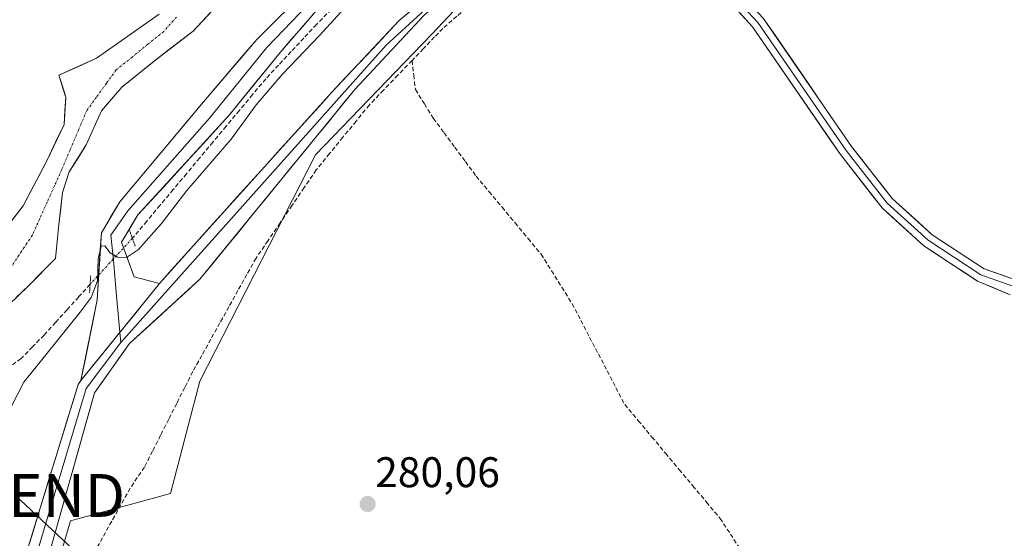
# Model space of a CAD drawing. Units: metres. Extents: x 597861 to 601330, y 4682851 to 4685213.
# Drawn here: x 600210 to 600440, y 4684339 to 4684460 of the extents above; entities that cross this region are included whole.
import ezdxf
from ezdxf.enums import TextEntityAlignment as Align

# ---------------------------------------------------------------- set-up
doc = ezdxf.new("R2010")
doc.units = ezdxf.units.M
doc.header["$MEASUREMENT"] = 0
for name, pattern in [('TRAZO_Y_PUNTO', [1, 0.5, -0.25, 0, -0.25]), ('TRAZOS2', [0.375, 0.25, -0.125]), ('TRAZOSX2', [1.5, 1, -0.5])]:
    doc.linetypes.add(name, pattern=pattern)
doc.layers.get('0').update_dxf_attribs({"lineweight": 5})
for name, color, linetype, lineweight in [('Carátula', 7, 'Continuous', 5), ('Corriente artificial lineal', 5, 'TRAZOSX2', 13), ('Corriente artificial lineal oculto', 135, 'TRAZO_Y_PUNTO', 13), ('Corriente natural Cxs', 5, 'Continuous', 13), ('Corriente natural eje', 5, 'TRAZO_Y_PUNTO', 0), ('Corriente natural superficial', 5, 'Continuous', 13), ('Cultivos herbáceos CxS', 92, 'Continuous', 0), ('Curva de nivel normal', 36, 'Continuous', 0), ('Layer 0', 7, 'Continuous', 0), ('Pastizal CxS', 92, 'Continuous', 0), ('Puente lineal', 2, 'TRAZOS2', 0), ('Punto de cota en terreno', 7, 'Continuous', 0), ('Rótulo de punto de cota en terreno', 19, 'Continuous', 0), ('Suelo desnudo CxS', 43, 'Continuous', 0), ('Tendido', 6, 'Continuous', 0), ('Torre de tendido puntual', 7, 'Continuous', 0)]:
    doc.layers.add(name, color=color, linetype=linetype, lineweight=lineweight)
doc.styles.add('Arial', font='txt', dxfattribs={"height": 0.2})

# ---------------------------------------------------------------- blocks, each defined once
blk = doc.blocks.new('*U156')
at = {"layer": 'Suelo desnudo CxS', "color": 43, "linetype": 'Continuous', "lineweight": 0}
for points in [[(600202.1943, 4684405.0757, 277.9677), (600210.9257, 4684416.1885, 277.7411), (600216.4819, 4684426.9039, 277.9177), (600220.4507, 4684435.2385, 278.2214), (600220.8475, 4684441.5885, 278.3416), (600220.8431, 4684441.6029, 278.3426), (600220.7094, 4684442.0373, 278.3752), (600219.2599, 4684446.7479, 278.3995), (600227.9913, 4684450.7167, 278.4362), (600242.6757, 4684461.0355, 277.9175)], [(600260.5351, 4684467.7823, 278.593), (600250.6133, 4684457.0667, 278.5065), (600241.8819, 4684450.3197, 278.3061), (600233.9443, 4684443.9699, 278.4361), (600231.9955, 4684441.6961, 278.5155), (600229.1819, 4684438.4135, 278.4036), (600225.6101, 4684430.4759, 278.4227), (600221.6413, 4684424.1261, 278.6797), (600220.0537, 4684419.3635, 278.5966), (600219.2599, 4684411.8229, 278.5626), (600218.4663, 4684403.8855, 278.8145), (600212.1161, 4684397.5353, 278.5325), (600200.6069, 4684386.4227, 278.3936)]]:
    blk.add_polyline3d(points, dxfattribs=at)
blk = doc.blocks.new('*U157')
at = {"layer": 'Cultivos herbáceos CxS', "color": 92, "linetype": 'Continuous', "lineweight": 0}
blk.add_polyline3d([(600204.1885, 4684191.5611, 279.9603), (600175.8787, 4684229.9197, 280.6802), (600175.7427, 4684230.1043, 280.6776), (600228.9953, 4684258.9277, 280.039), (600249.7823, 4684282.4525, 280.4657), (600215.0473, 4684318.9059, 280.8049), (600221.9713, 4684342.6083, 280.9631), (600245.2825, 4684349.0087, 280.4559), (600252.1311, 4684375.2497, 280.1006), (600279.1551, 4684428.1231, 280.7223), (600306.2733, 4684456.2297, 280.7126), (600322.2873, 4684473.2135, 280.74), (600326.9151, 4684488.5921, 280.7509), (600349.4517, 4684508.1479, 281.1256), (600389.2579, 4684524.4003, 281.2913), (600423.3771, 4684537.4023, 281.9522), (600425.4966, 4684556.3117, 279.7595), (600432.8847, 4684557.2629, 279.54), (600431.0517, 4684547.7935, 279.569), (600431.0517, 4684544.6995, 280.5834), (600441.1073, 4684546.6331, 281.041)], dxfattribs=at)
blk = doc.blocks.new('*U173')
at = {"layer": 'Curva de nivel normal', "color": 36, "linetype": 'Continuous', "lineweight": 0}
blk.add_polyline3d([(600286.82, 4684463.36, 280), (600280.12, 4684456.03, 280), (600271.38, 4684446.95, 280), (600265.34, 4684439.85, 280), (600259.49, 4684431.83, 280), (600249.14, 4684419.83, 280), (600243.24, 4684412.12, 280), (600237.86, 4684406, 280), (600235.05, 4684404.13, 280), (600232.92, 4684404.22, 280), (600231.19, 4684405.22, 280), (600230, 4684406.86, 280), (600229.09, 4684406.8, 280), (600228.43, 4684403.85, 280), (600228.25, 4684398.69, 280), (600226.74, 4684394.82, 280), (600224.2, 4684391.36, 280), (600211.02, 4684375.03, 280), (600206.42, 4684366.03, 280)], dxfattribs=at)
blk = doc.blocks.new('5PATER')
at = {"layer": 'Carátula', "linetype": 'Continuous', "lineweight": 5}
h = blk.add_hatch(color=250, dxfattribs=at)
edge = h.paths.add_edge_path()
edge.add_ellipse((0, 0.01), major_axis=(-1.33, -1.34), ratio=0.999422, start_angle=0, end_angle=360)
blk = doc.blocks.new('5TTEND')
blk.add_text('5TTEND', height=10).set_placement((0, 0), align=Align.MIDDLE_CENTER)

msp = doc.modelspace()

# ---------------------------------------------------------------- linework, layer by layer
at = {"layer": 'Corriente artificial lineal', "color": 5, "linetype": 'TRAZOSX2', "lineweight": 13}
for points in [[(600347.8, 4684489.76, 281.12), (600343.93, 4684486.75, 280.95), (600340.07, 4684483.74, 280.85), (600336.2, 4684480.74, 280.77), (600332.34, 4684477.73, 280.77), (600328.47, 4684474.72, 280.7), (600325.22, 4684471.88, 280.72), (600321.97, 4684469.04, 280.91), (600318.72, 4684466.21, 280.76), (600315.46, 4684463.37, 280.74), (600312.21, 4684460.53, 280.75), (600308.96, 4684457.69, 280.76), (600307.02, 4684455.68, 280.79), (600304.38, 4684452.94, 280.8), (600301.74, 4684450.19, 280.93)], [(600282.9, 4684462.14, 279.63), (600279.42, 4684458.62, 279.49), (600276.46, 4684455.44, 279.46), (600273.5, 4684452.27, 279.65), (600270.54, 4684449.09, 279.63), (600267.58, 4684445.92, 279.55), (600264.49, 4684442.22, 279.55), (600261.4, 4684438.52, 279.32), (600258.31, 4684434.82, 279.46), (600255.22, 4684431.12, 279.49), (600252.13, 4684427.42, 279.43), (600249.04, 4684423.72, 279.46), (600245.95, 4684420.02, 279.44), (600242.86, 4684416.32, 279.45), (600239.77, 4684412.62, 279.4), (600236.67, 4684408.92, 279.4), (600236.41, 4684408.63, 279.38)], [(600301.74, 4684450.19, 280.93), (600298.42, 4684446.74, 280.9), (600295.1, 4684443.28, 280.96), (600291.78, 4684439.83, 280.75), (600288.68, 4684436.03, 280.66), (600285.58, 4684432.23, 280.7), (600282.48, 4684428.42, 280.77), (600279.38, 4684424.62, 280.57), (600276.56, 4684420.49, 280.57), (600273.74, 4684416.36, 280.59), (600270.93, 4684412.24, 280.7), (600268.11, 4684408.11, 280.62), (600265.29, 4684403.98, 280.48), (600263.18, 4684400.2, 280.56), (600261.07, 4684396.41, 280.57), (600258.96, 4684392.63, 280.49), (600256.86, 4684388.84, 280.72), (600254.75, 4684385.06, 280.42), (600252.64, 4684381.27, 280.53), (600250.53, 4684377.49, 280.57), (600248.65, 4684373.77, 280.66), (600246.77, 4684370.05, 280.85), (600244.89, 4684366.33, 280.67), (600243, 4684362.6, 280.72), (600241.12, 4684358.88, 280.74), (600239.24, 4684355.16, 280.68), (600237.56, 4684352.68, 280.88), (600235.89, 4684350.2, 281.01), (600233.73, 4684346.35, 280.92), (600231.58, 4684342.49, 280.87), (600229.43, 4684338.63, 280.84), (600227.27, 4684334.77, 280.78)], [(600301.74, 4684450.19, 280.93), (600302.14, 4684446.78, 280.84), (600302.53, 4684443.37, 280.61), (600304.63, 4684440.02, 280.42), (600306.73, 4684436.66, 280.47), (600309.23, 4684433.29, 280.48), (600311.72, 4684429.92, 280.32), (600314.21, 4684426.54, 280.33), (600316.7, 4684423.17, 280.4), (600319.74, 4684419.52, 280.35), (600322.78, 4684415.87, 280.32), (600325.82, 4684412.22, 280.37), (600328.86, 4684408.57, 280.27), (600331.9, 4684404.92, 280.23), (600334.32, 4684401.06, 280.24), (600336.73, 4684397.2, 280.27), (600339.15, 4684393.34, 280.36), (600341.2, 4684389.41, 280.54), (600343.24, 4684385.49, 280.33), (600345.29, 4684381.56, 280.31), (600347.33, 4684377.64, 280.28), (600349.38, 4684373.71, 280.28), (600351.43, 4684369.79, 280.32), (600354.61, 4684365.99, 280.32), (600357.79, 4684362.18, 280.31), (600360.97, 4684358.38, 280.4), (600364.16, 4684354.58, 280.32), (600367.34, 4684350.78, 280.31), (600370.52, 4684346.97, 280.32), (600373.7, 4684343.17, 280.27), (600376.12, 4684339.49, 280.22), (600378.54, 4684335.81, 280.22)], [(600226.54, 4684397.87, 279.47), (600223.84, 4684394.9, 279.42), (600221.15, 4684391.94, 279.37), (600218.46, 4684388.97, 279.45), (600215.77, 4684386.01, 279.31), (600213.1, 4684383.26, 279.27), (600210.42, 4684380.51, 279.19), (600206.73, 4684377.92, 279.22), (600203.04, 4684375.32, 279.08), (600199.35, 4684372.73, 279.17), (600195.66, 4684370.13, 279.19), (600192.2, 4684367.93, 279.2), (600188.74, 4684365.72, 279.21), (600185.28, 4684363.52, 279.11), (600181.39, 4684360.62, 279.04), (600177.49, 4684357.72, 279.22), (600173.6, 4684354.82, 279.16), (600169.71, 4684351.92, 279.23), (600165.82, 4684349.02, 279.35), (600161.93, 4684346.12, 279.37), (600159.37, 4684343.52, 279.41), (600156.81, 4684340.92, 279.63), (600154.25, 4684338.31, 279.65)]]:
    msp.add_polyline3d(points, dxfattribs=at)
at = {"layer": 'Corriente artificial lineal oculto', "color": 135, "linetype": 'TRAZO_Y_PUNTO', "lineweight": 13}
msp.add_polyline3d([(600236.41, 4684408.63, 279.38), (600233.42, 4684405.38, 279.89), (600230.43, 4684402.12, 279.93), (600227.44, 4684398.86, 279.56), (600226.54, 4684397.87, 279.47)], dxfattribs=at)
at = {"layer": 'Corriente natural Cxs', "color": 5, "linetype": 'Continuous', "lineweight": 13}
for points in [[(600208.02, 4684412.48, 278.01), (600210.93, 4684416.19, 277.92), (600212.78, 4684419.76, 277.9), (600214.63, 4684423.33, 278.01), (600216.48, 4684426.9, 278.02), (600218.47, 4684431.07, 278.38), (600220.45, 4684435.24, 278.48), (600220.65, 4684438.41, 278.63), (600220.85, 4684441.59, 278.31), (600220.84, 4684441.6, 278.3), (600220.05, 4684444.18, 278.15), (600219.26, 4684446.75, 278.18), (600223.63, 4684448.73, 278.17), (600227.99, 4684450.72, 278.15), (600231.66, 4684453.3, 278.12), (600235.33, 4684455.88, 278.1), (600239, 4684458.46, 278.35), (600242.68, 4684461.04, 278.15)], [(600253.92, 4684460.64, 278.08), (600250.61, 4684457.07, 278.06), (600247.7, 4684454.82, 278.04), (600244.79, 4684452.57, 278.06), (600241.88, 4684450.32, 278.07), (600239.24, 4684448.2, 278.02), (600236.59, 4684446.09, 278.06), (600233.94, 4684443.97, 278.01), (600232, 4684441.7, 278), (600229.18, 4684438.41, 278.17), (600227.4, 4684434.44, 278.06), (600225.61, 4684430.48, 278.15), (600223.63, 4684427.3, 278.1), (600221.64, 4684424.13, 277.97), (600220.85, 4684421.74, 278.04), (600220.05, 4684419.36, 278.08), (600219.66, 4684415.59, 278.03), (600219.26, 4684411.82, 277.99), (600218.86, 4684407.85, 278), (600218.47, 4684403.89, 278.02), (600215.29, 4684400.71, 277.95), (600212.12, 4684397.54, 277.97), (600209.24, 4684394.76, 277.99)]]:
    msp.add_polyline3d(points, dxfattribs=at)
at = {"layer": 'Corriente natural eje', "color": 5, "linetype": 'TRAZO_Y_PUNTO', "lineweight": 0}
msp.add_polyline3d([(600246.73, 4684460.34, 277.79), (600243.73, 4684456.99, 278.04), (600240.03, 4684453.99, 277.93), (600236.33, 4684450.99, 277.81), (600232.62, 4684447.99, 277.96), (600230.33, 4684444.82, 277.85), (600228.04, 4684441.64, 277.93), (600225.74, 4684438.47, 278.1), (600223.8, 4684433.88, 278.1), (600221.86, 4684429.29, 277.94), (600219.92, 4684424.71, 277.92), (600218.2, 4684420.87, 277.86), (600216.48, 4684417.04, 277.62), (600214.76, 4684413.2, 277.74), (600213.04, 4684409.36, 277.86), (600210.57, 4684405.66, 277.82), (600208.1, 4684401.95, 277.7)], dxfattribs=at)
at = {"layer": 'Corriente natural superficial', "color": 5, "linetype": 'Continuous', "lineweight": 13}
for points in [[(600208.02, 4684412.48, 278.01), (600210.93, 4684416.19, 277.92), (600212.78, 4684419.76, 277.9), (600214.63, 4684423.33, 278.01), (600216.48, 4684426.9, 278.02), (600218.47, 4684431.07, 278.38), (600220.45, 4684435.24, 278.48), (600220.65, 4684438.41, 278.63), (600220.85, 4684441.59, 278.31), (600220.84, 4684441.6, 278.3), (600220.05, 4684444.18, 278.15), (600219.26, 4684446.75, 278.18), (600223.63, 4684448.73, 278.17), (600227.99, 4684450.72, 278.15), (600231.66, 4684453.3, 278.12), (600235.33, 4684455.88, 278.1), (600239, 4684458.46, 278.35), (600242.68, 4684461.04, 278.15)], [(600253.92, 4684460.64, 278.08), (600250.61, 4684457.07, 278.06), (600247.7, 4684454.82, 278.04), (600244.79, 4684452.57, 278.06), (600241.88, 4684450.32, 278.07), (600239.24, 4684448.2, 278.02), (600236.59, 4684446.09, 278.06), (600233.94, 4684443.97, 278.01), (600232, 4684441.7, 278), (600229.18, 4684438.41, 278.17), (600227.4, 4684434.44, 278.06), (600225.61, 4684430.48, 278.15), (600223.63, 4684427.3, 278.1), (600221.64, 4684424.13, 277.97), (600220.85, 4684421.74, 278.04), (600220.05, 4684419.36, 278.08), (600219.66, 4684415.59, 278.03), (600219.26, 4684411.82, 277.99), (600218.86, 4684407.85, 278), (600218.47, 4684403.89, 278.02), (600215.29, 4684400.71, 277.95), (600212.12, 4684397.54, 277.97), (600209.24, 4684394.76, 277.99)]]:
    msp.add_polyline3d(points, dxfattribs=at)
at = {"layer": 'Cultivos herbáceos CxS', "color": 92, "linetype": 'Continuous', "lineweight": 0}
msp.add_polyline3d([(600425.5, 4684556.31, 279.76), (600423.38, 4684537.4, 281.95), (600389.26, 4684524.4, 281.29), (600349.45, 4684508.15, 281.13), (600326.92, 4684488.59, 280.75), (600322.29, 4684473.21, 280.74), (600306.27, 4684456.23, 280.71), (600279.16, 4684428.12, 280.72), (600252.13, 4684375.25, 280.1), (600245.28, 4684349.01, 280.46), (600221.97, 4684342.61, 280.96), (600215.05, 4684318.91, 280.8), (600249.78, 4684282.45, 280.47), (600229, 4684258.93, 280.04), (600175.74, 4684230.1, 280.68)], dxfattribs=at)
at = {"layer": 'Layer 0', "linetype": 'Continuous', "lineweight": 0}
for points in [[(600224.4, 4684375.41), (600228.2, 4684394.22), (600229.16, 4684409.91), (600233.48, 4684417.15), (600253.06, 4684440.56), (600265.5, 4684455.12), (600277.54, 4684467.16), (600306.64, 4684491.1), (600324.77, 4684503.4), (600336.54, 4684510.68), (600347.52, 4684515.97), (600370.38, 4684525.28), (600391.62, 4684534.63), (600408.11, 4684539.78), (600413.4, 4684542.96), (600418.69, 4684547.06), (600423.59, 4684554.6), (600424.96, 4684559.63), (600425.97, 4684563.32), (600427.91, 4684592.86)], [(600430.12, 4684592.84), (600428.16, 4684562.96), (600427.03, 4684558.8), (600425.57, 4684553.28), (600420.81, 4684544.41), (600415.78, 4684540.97), (600409.3, 4684537.27), (600392.46, 4684532.58), (600371.2, 4684523.22), (600349.11, 4684514.52), (600337.6, 4684508.56), (600325.03, 4684500.36), (600307.7, 4684488.06), (600277.54, 4684463.32), (600267.75, 4684453.13), (600254.39, 4684436.73), (600235.34, 4684415.03), (600231.34, 4684409.35), (600231.98, 4684403.52), (600232.53, 4684396.92), (600233.51, 4684386.66)], [(600432.33, 4684592.82), (600430.35, 4684562.59), (600429.63, 4684557.61), (600427.17, 4684551.9), (600422.21, 4684541.85), (600415.65, 4684538.09), (600409.46, 4684535.29), (600393.32, 4684530.21), (600372.01, 4684521.16), (600349.45, 4684513.15), (600338.13, 4684506.58), (600326.22, 4684499.04), (600311.8, 4684488.59), (600281.37, 4684464.11), (600270.92, 4684452.07), (600259.02, 4684437.39), (600237.72, 4684414.11), (600233.9, 4684407.75), (600236.86, 4684399.61), (600242.76, 4684398.07)], [(600242.76, 4684398.07), (600251.4, 4684407.76), (600283.1, 4684442.89), (600298.76, 4684459.51), (600311.35, 4684470.2), (600327.56, 4684484.7), (600356.53, 4684507.15), (600364.38, 4684511.58), (600390.31, 4684520.47), (600416.76, 4684530.84), (600445.76, 4684539.63)], [(600352.32, 4684501.17), (600351.63, 4684496), (600355.49, 4684490.44), (600383.81, 4684460.09), (600404.45, 4684430.09), (600413.93, 4684417.96), (600423.3, 4684409.47), (600435.38, 4684401.5), (600456.94, 4684393.9), (600468.94, 4684388.46), (600532.27, 4684352.1), (600550.8, 4684345), (600551.69, 4684344.59)], [(600346.57, 4684497.65), (600331.57, 4684485.86), (600312.09, 4684468.82), (600295.69, 4684453.79), (600233.74, 4684384.24)], [(600347.36, 4684496.91), (600349.68, 4684494.77), (600352.3, 4684491.75), (600354.47, 4684489.17), (600382.55, 4684459.07), (600403.14, 4684429.14), (600412.74, 4684416.86), (600422.31, 4684408.19), (600434.62, 4684400.07), (600456.36, 4684392.39), (600468.2, 4684387.02), (600531.58, 4684350.63), (600552.86, 4684342.29)], [(600341.52, 4684491.89), (600330.3, 4684482.58), (600315.69, 4684470.3), (600304.58, 4684460.78), (600288.39, 4684443.42), (600252.19, 4684399.08), (600235.75, 4684384.02), (600227.54, 4684372.49), (600215.68, 4684330.1)], [(600441.48, 4684395.41), (600433.85, 4684398.64), (600421.31, 4684406.9), (600411.55, 4684415.75), (600401.83, 4684428.18), (600381.28, 4684458.05), (600353.89, 4684488.1), (600348.97, 4684492.54), (600341.52, 4684491.89)], [(600242.76, 4684398.07), (600224.4, 4684375.41)], [(600242.76, 4684398.07), (600224.4, 4684375.41)], [(600233.51, 4684386.66), (600233.74, 4684384.24)], [(600233.74, 4684384.24), (600225.63, 4684373.48), (600213.14, 4684331.84), (600211.07, 4684327.97)], [(600179.77, 4684235.68), (600197.59, 4684272.24), (600200.68, 4684284.53), (600210.28, 4684330.57), (600223.72, 4684374.46), (600224.4, 4684375.41)]]:
    msp.add_lwpolyline(points, dxfattribs=at)
for points in [[(600211.62, 4684334.96, 280.74), (600212.97, 4684339.35, 280.73), (600214.31, 4684343.74, 280.74), (600215.66, 4684348.13, 280.77), (600217, 4684352.52, 280.78), (600218.34, 4684356.91, 280.75), (600219.69, 4684361.29, 280.76), (600221.03, 4684365.68, 280.82), (600222.38, 4684370.07, 280.8), (600223.72, 4684374.46, 280.76), (600224.4, 4684375.41, 280.76), (600227.46, 4684379.19, 280.75), (600230.52, 4684382.96, 280.69), (600233.58, 4684386.74, 280.64), (600236.64, 4684390.52, 280.6), (600239.7, 4684394.29, 280.6), (600242.76, 4684398.07, 280.68), (600245.64, 4684401.3, 280.87), (600248.52, 4684404.53, 280.91), (600251.4, 4684407.76, 280.87), (600254.57, 4684411.27, 280.9), (600257.74, 4684414.78, 280.81), (600260.91, 4684418.3, 280.74), (600264.08, 4684421.81, 280.74), (600267.25, 4684425.32, 280.7), (600270.42, 4684428.84, 280.65), (600273.59, 4684432.35, 280.63), (600276.76, 4684435.87, 280.65), (600279.93, 4684439.38, 280.67), (600283.1, 4684442.89, 280.65), (600286.23, 4684446.22, 280.62), (600289.36, 4684449.54, 280.65), (600292.49, 4684452.86, 280.65), (600295.63, 4684456.19, 280.7), (600298.76, 4684459.51, 280.59), (600301.91, 4684462.18, 280.53)], [(600441.48, 4684395.41, 281.3), (600437.67, 4684397.03, 281.17), (600433.85, 4684398.64, 281.03), (600430.72, 4684400.71, 280.96), (600427.58, 4684402.77, 281.16), (600424.45, 4684404.84, 281.07), (600421.31, 4684406.9, 281.09), (600418.06, 4684409.85, 281.16), (600414.8, 4684412.8, 281.02), (600411.55, 4684415.75, 280.87), (600409.12, 4684418.86, 280.99), (600406.69, 4684421.97, 281.04), (600404.26, 4684425.07, 281.01), (600401.83, 4684428.18, 281.14), (600399.26, 4684431.91, 280.97), (600396.69, 4684435.65, 280.95), (600394.12, 4684439.38, 280.96), (600391.56, 4684443.12, 280.96), (600388.99, 4684446.85, 280.91), (600386.42, 4684450.58, 280.93), (600383.85, 4684454.32, 280.96), (600381.28, 4684458.05, 281.06), (600378.24, 4684461.39, 281.01)], [(600304.58, 4684460.78, 280.64), (600301.34, 4684457.31, 280.66), (600298.1, 4684453.84, 280.67), (600294.86, 4684450.37, 280.69), (600291.63, 4684446.89, 280.67), (600288.39, 4684443.42, 280.7), (600285.37, 4684439.73, 280.72), (600282.36, 4684436.03, 280.7), (600279.34, 4684432.34, 280.72), (600276.32, 4684428.64, 280.7), (600273.31, 4684424.95, 280.77), (600270.29, 4684421.25, 280.8), (600267.27, 4684417.56, 280.84), (600264.26, 4684413.86, 280.9), (600261.24, 4684410.16, 280.9), (600258.23, 4684406.47, 280.87), (600255.21, 4684402.77, 280.84), (600252.19, 4684399.08, 280.83), (600248.9, 4684396.07, 280.79), (600245.62, 4684393.06, 280.82), (600242.33, 4684390.04, 280.76), (600239.04, 4684387.03, 280.76), (600235.75, 4684384.02, 280.72), (600233.01, 4684380.18, 280.77), (600230.28, 4684376.33, 280.77), (600227.54, 4684372.49, 280.79), (600226.22, 4684367.78, 280.75), (600224.9, 4684363.07, 280.81), (600223.59, 4684358.36, 280.81), (600222.27, 4684353.65, 280.76), (600220.95, 4684348.94, 280.77), (600219.63, 4684344.23, 280.83), (600218.31, 4684339.52, 280.82), (600217, 4684334.81, 280.79)], [(600278.76, 4684461.1, 279.47), (600276.15, 4684458.09, 279.34), (600273.54, 4684455.08, 279.45), (600270.92, 4684452.07, 279.46), (600267.95, 4684448.4, 279.49), (600264.97, 4684444.73, 279.38), (600261.99, 4684441.06, 279.44), (600259.02, 4684437.39, 279.46), (600255.97, 4684434.06, 279.37), (600252.93, 4684430.74, 279.48), (600249.89, 4684427.41, 279.44), (600246.85, 4684424.08, 279.39), (600243.8, 4684420.76, 279.46), (600240.76, 4684417.43, 279.38), (600237.72, 4684414.11, 279.48), (600235.81, 4684410.93, 279.51), (600233.9, 4684407.75, 279.7), (600235.38, 4684403.68, 279.99), (600236.86, 4684399.61, 280.19), (600239.81, 4684398.84, 280.48), (600242.76, 4684398.07, 280.68), (600242.76, 4684398.07, 280.68), (600239.7, 4684394.29, 280.6), (600236.64, 4684390.52, 280.6), (600233.58, 4684386.74, 280.64), (600230.52, 4684382.96, 280.69), (600227.46, 4684379.19, 280.75), (600224.4, 4684375.41, 280.76), (600225.35, 4684380.11, 280.71), (600226.3, 4684384.82, 280.58), (600227.25, 4684389.52, 280.35), (600228.2, 4684394.22, 279.95), (600228.44, 4684398.14, 279.72), (600228.68, 4684402.07, 279.75), (600228.92, 4684405.99, 279.74), (600229.16, 4684409.91, 279.69), (600231.32, 4684413.53, 279.89), (600233.48, 4684417.15, 279.65), (600236.28, 4684420.49, 279.65), (600239.08, 4684423.84, 279.57), (600241.87, 4684427.18, 279.62), (600244.67, 4684430.53, 279.56), (600247.47, 4684433.87, 279.64), (600250.27, 4684437.22, 279.52), (600253.06, 4684440.56, 279.51), (600256.17, 4684444.2, 279.64), (600259.28, 4684447.84, 279.61), (600262.39, 4684451.48, 279.59), (600265.5, 4684455.12, 279.56), (600268.51, 4684458.13, 279.57), (600271.52, 4684461.14, 279.54)], [(600383.81, 4684460.09, 281.39), (600386.39, 4684456.34, 281.43), (600388.97, 4684452.59, 281.37), (600391.55, 4684448.84, 281.36), (600394.13, 4684445.09, 281.31), (600396.71, 4684441.34, 281.38), (600399.29, 4684437.59, 281.4), (600401.87, 4684433.84, 281.39), (600404.45, 4684430.09, 281.4), (600406.82, 4684427.06, 281.41), (600409.19, 4684424.03, 281.44), (600411.56, 4684420.99, 281.48), (600413.93, 4684417.96, 281.4), (600417.05, 4684415.13, 281.46), (600420.18, 4684412.3, 281.48), (600423.3, 4684409.47, 281.47), (600427.33, 4684406.81, 281.43), (600431.35, 4684404.16, 281.43), (600435.38, 4684401.5, 281.44), (600439.69, 4684399.98, 281.52), (600444, 4684398.46, 281.56)]]:
    msp.add_polyline3d(points, dxfattribs=at)
at = {"layer": 'Pastizal CxS', "color": 92, "linetype": 'Continuous', "lineweight": 0}
for points in [[(600425.5, 4684556.31, 279.76), (600423.38, 4684537.4, 281.95), (600389.26, 4684524.4, 281.29), (600349.45, 4684508.15, 281.13), (600326.92, 4684488.59, 280.75), (600322.29, 4684473.21, 280.74), (600306.27, 4684456.23, 280.71), (600279.16, 4684428.12, 280.72), (600252.13, 4684375.25, 280.1), (600245.28, 4684349.01, 280.46), (600221.97, 4684342.61, 280.96), (600215.05, 4684318.91, 280.8), (600249.78, 4684282.45, 280.47), (600229, 4684258.93, 280.04), (600175.74, 4684230.1, 280.68)], [(600322.29, 4684473.21, 280.74), (600306.27, 4684456.23, 280.71), (600279.16, 4684428.12, 280.72), (600252.13, 4684375.25, 280.1), (600245.28, 4684349.01, 280.46), (600221.97, 4684342.61, 280.96), (600215.05, 4684318.91, 280.8)], [(600200.61, 4684386.42, 278.39), (600212.12, 4684397.54, 278.53), (600218.47, 4684403.89, 278.81), (600219.26, 4684411.82, 278.56), (600220.05, 4684419.36, 278.6), (600221.64, 4684424.13, 278.68), (600225.61, 4684430.48, 278.42), (600229.18, 4684438.41, 278.4), (600232, 4684441.7, 278.52), (600233.94, 4684443.97, 278.44), (600241.88, 4684450.32, 278.31), (600250.61, 4684457.07, 278.51), (600260.54, 4684467.78, 278.59)], [(600200.61, 4684386.42, 278.39), (600212.12, 4684397.54, 278.53), (600218.47, 4684403.89, 278.81), (600219.26, 4684411.82, 278.56), (600220.05, 4684419.36, 278.6), (600221.64, 4684424.13, 278.68), (600225.61, 4684430.48, 278.42), (600229.18, 4684438.41, 278.4), (600232, 4684441.7, 278.52), (600233.94, 4684443.97, 278.44), (600241.88, 4684450.32, 278.31), (600250.61, 4684457.07, 278.51), (600260.54, 4684467.78, 278.59)], [(600242.68, 4684461.04, 277.92), (600227.99, 4684450.72, 278.44), (600219.26, 4684446.75, 278.4), (600220.71, 4684442.04, 278.38), (600220.84, 4684441.6, 278.34), (600220.85, 4684441.59, 278.34), (600220.45, 4684435.24, 278.22), (600216.48, 4684426.9, 277.92), (600210.93, 4684416.19, 277.74), (600202.19, 4684405.08, 277.97)], [(600242.68, 4684461.04, 277.92), (600227.99, 4684450.72, 278.44), (600219.26, 4684446.75, 278.4), (600220.71, 4684442.04, 278.38), (600220.84, 4684441.6, 278.34), (600220.85, 4684441.59, 278.34), (600220.45, 4684435.24, 278.22), (600216.48, 4684426.9, 277.92), (600210.93, 4684416.19, 277.74), (600202.19, 4684405.08, 277.97)]]:
    msp.add_polyline3d(points, dxfattribs=at)
at = {"layer": 'Puente lineal', "color": 2, "linetype": 'TRAZOS2', "lineweight": 0}
for points in [[(600235.73, 4684410.51, 279.51), (600237.09, 4684406.75, 279.68)], [(600226.41, 4684395.87, 279.63), (600226.66, 4684399.86, 279.48)]]:
    msp.add_polyline3d(points, dxfattribs=at)
at = {"layer": 'Suelo desnudo CxS', "color": 43, "linetype": 'Continuous', "lineweight": 0}
for points in [[(600200.61, 4684386.42, 278.39), (600212.12, 4684397.54, 278.53), (600218.47, 4684403.89, 278.81), (600219.26, 4684411.82, 278.56), (600220.05, 4684419.36, 278.6), (600221.64, 4684424.13, 278.68), (600225.61, 4684430.48, 278.42), (600229.18, 4684438.41, 278.4), (600232, 4684441.7, 278.52), (600233.94, 4684443.97, 278.44), (600241.88, 4684450.32, 278.31), (600250.61, 4684457.07, 278.51), (600260.54, 4684467.78, 278.59)], [(600242.68, 4684461.04, 277.92), (600227.99, 4684450.72, 278.44), (600219.26, 4684446.75, 278.4), (600220.71, 4684442.04, 278.38), (600220.84, 4684441.6, 278.34), (600220.85, 4684441.59, 278.34), (600220.45, 4684435.24, 278.22), (600216.48, 4684426.9, 277.92), (600210.93, 4684416.19, 277.74), (600202.19, 4684405.08, 277.97)]]:
    msp.add_polyline3d(points, dxfattribs=at)
at = {"layer": 'Tendido', "color": 6, "linetype": 'Continuous', "lineweight": 0}
msp.add_polyline3d([(600209.09, 4684348.52, 280.72), (600263.86, 4684297.24, 280.29), (600326.01, 4684239.53, 280.14), (600395.82, 4684158.29, 279.63), (600424.83, 4684124.52, 279.2), (600494.7, 4684043.21, 280.19)], dxfattribs=at)

# ---------------------------------------------------------------- block references
at = {"layer": 'Cultivos herbáceos CxS', "color": 92, "linetype": 'Continuous', "lineweight": 0}
msp.add_blockref('*U157', (0, 0), dxfattribs=at)
at = {"layer": 'Curva de nivel normal', "color": 36, "linetype": 'Continuous', "lineweight": 0}
msp.add_blockref('*U173', (0, 0), dxfattribs=at)
at = {"layer": 'Punto de cota en terreno', "linetype": 'Continuous', "lineweight": 0}
msp.add_blockref('5PATER', (600291.36, 4684346.51, 280.06), dxfattribs=at)
at = {"layer": 'Suelo desnudo CxS', "color": 43, "linetype": 'Continuous', "lineweight": 0}
msp.add_blockref('*U156', (0, 0), dxfattribs=at)
at = {"layer": 'Torre de tendido puntual', "linetype": 'Continuous', "lineweight": 0}
msp.add_blockref('5TTEND', (600209.09, 4684348.52, 280.72), dxfattribs=at)

# ---------------------------------------------------------------- texts
at = {"layer": 'Rótulo de punto de cota en terreno', "color": 19, "linetype": 'Continuous', "lineweight": 0, "style": 'Arial'}
msp.add_text('280,06', height=7, dxfattribs=at).set_placement((600293.12, 4684348.27), align=Align.BOTTOM_LEFT)

doc.saveas('drawing.dxf')
